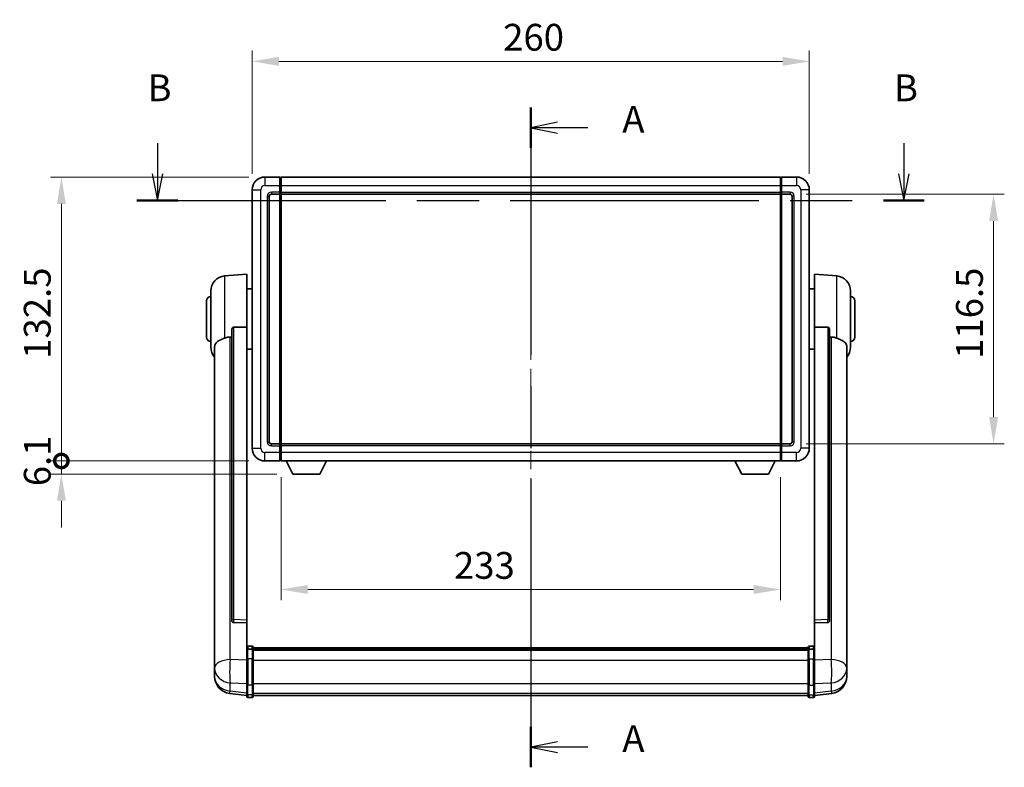
# Model space of a CAD drawing. Units: millimetres. Extents: x 0 to 9845, y 0 to 1686.
# Drawn here: x 2844 to 3304, y 500 to 848 of the extents above; entities that cross this region are included whole.
import ezdxf

# ---------------------------------------------------------------- set-up
doc = ezdxf.new("R2010")
doc.units = ezdxf.units.MM
doc.header["$LTSCALE"] = 6
doc.linetypes.add('CHAIN', pattern=[0.3543, 0.2362, -0.0295, 0.0591, -0.0295])
doc.layers.get('Defpoints').update_dxf_attribs({"lineweight": 25})
for name, color, linetype, lineweight in [('Centerline (ISO)', 131, 'Continuous', 18), ('Dimension (ISO)', 7, 'Continuous', 18), ('Section Line (ISO)', 7, 'CHAIN', 25), ('Visible (ISO)', 7, 'Continuous', 35), ('Visible Narrow (ISO)', 7, 'Continuous', 25)]:
    doc.layers.add(name, color=color, linetype=linetype, lineweight=lineweight)
doc.styles.add('Note Text (TK)', font='txt')
doc.dimstyles.new('Default - Method 1b (TK)', dxfattribs={"dimscale": 6, "dimtxt": 2.5, "dimasz": 2.5, "dimexe": 1, "dimexo": 1.5, "dimgap": 1, "dimtad": 1, "dimtoh": 1, "dimrnd": 1e-08, "dimdsep": 46, "dimtxsty": 'Note Text (TK)', "dimcen": 0.09, "dimdle": 5, "dimclrd": 100, "dimclre": 100, "dimclrt": 7, "dimadec": 1, "dimazin": 1, "dimtfac": 1, "dimtmove": 0, "dimatfit": 3, "dimfxl": 1, "dimtolj": 1, "dimlwd": -1, "dimlwe": -1, "dimarcsym": 0})

# ---------------------------------------------------------------- blocks, each defined once
blk = doc.blocks.new('2dTransSection0')
at = {"layer": 'Section Line (ISO)', "linetype": 'CHAIN', "ltscale": 16.318283}
blk.add_line((159.86, 169.498), (159.86, 107.901), dxfattribs=at)
at = {"layer": 'Section Line (ISO)', "linetype": 'Continuous', "lineweight": 50}
for p, q in [((159.86, 169.498), (159.86, 165.716)), ((159.86, 111.682), (159.86, 107.901))]:
    blk.add_line(p, q, dxfattribs=at)
at = {"layer": 'Section Line (ISO)', "linetype": 'Continuous'}
for p, q in [((162.36, 168.107), (159.86, 167.607)), ((162.36, 167.607), (159.86, 167.607)), ((159.86, 167.607), (162.36, 167.107)), ((165.206, 167.607), (162.36, 167.607)), ((162.36, 110.291), (159.86, 109.791)), ((162.36, 109.791), (159.86, 109.791)), ((159.86, 109.791), (162.36, 109.291)), ((165.206, 109.791), (162.36, 109.791))]:
    blk.add_line(p, q, dxfattribs=at)
at = {"layer": 'Section Line (ISO)', "char_height": 2.5, "attachment_point": 7, "style": 'Note Text (TK)'}
for insert in [(168.408, 166.364), (168.408, 108.549)]:
    blk.add_mtext('A', dxfattribs=dict(at, insert=insert))
blk = doc.blocks.new('2dTransSection1')
at = {"layer": 'Section Line (ISO)', "linetype": 'Continuous'}
for p, q in [((125.018, 166.147), (125.018, 163.297)), ((194.679, 166.147), (194.679, 163.297)), ((124.518, 163.297), (125.018, 160.797)), ((125.018, 163.297), (125.018, 160.797)), ((125.018, 160.797), (125.518, 163.297)), ((194.179, 163.297), (194.679, 160.797)), ((194.679, 163.297), (194.679, 160.797)), ((194.679, 160.797), (195.179, 163.297))]:
    blk.add_line(p, q, dxfattribs=at)
at = {"layer": 'Section Line (ISO)', "linetype": 'CHAIN', "ltscale": 16.384686}
blk.add_line((123.115, 160.797), (196.581, 160.797), dxfattribs=at)
at = {"layer": 'Section Line (ISO)', "linetype": 'Continuous', "lineweight": 50}
for p, q in [((123.115, 160.797), (126.92, 160.797)), ((192.776, 160.797), (196.581, 160.797))]:
    blk.add_line(p, q, dxfattribs=at)
at = {"layer": 'Section Line (ISO)', "char_height": 2.5, "attachment_point": 7, "style": 'Note Text (TK)'}
for insert in [(124.098, 169.297), (193.759, 169.297)]:
    blk.add_mtext('B', dxfattribs=dict(at, insert=insert))
blk = doc.blocks.new('*D66')
at = {"layer": 'Defpoints', "color": 0}
for p in [(3212.8, 828.98), (2952.8, 768.98), (3212.8, 768.98)]:
    blk.add_point(p, dxfattribs=at)
at = {"layer": 'Dimension (ISO)', "color": 100}
for p, q in [((2952.8, 776.48), (2952.8, 833.98)), ((3212.8, 776.48), (3212.8, 833.98)), ((2965.3, 828.98), (3200.3, 828.98))]:
    blk.add_line(p, q, dxfattribs=at)
for points in [[(2965.3, 831.07), (2965.3, 826.9), (2952.8, 828.98)], [(3200.3, 831.07), (3200.3, 826.9), (3212.8, 828.98)]]:
    blk.add_solid(points, dxfattribs=at)
at = {"layer": 'Dimension (ISO)', "color": 7, "insert": (3069.95, 840.23), "char_height": 12.5, "attachment_point": 4, "style": 'Note Text (TK)'}
blk.add_mtext('\\A1;260', dxfattribs=at)
blk = doc.blocks.new('*D67')
at = {"layer": 'Defpoints', "color": 0}
for p in [(3203.8, 766.98), (3203.8, 650.48), (3298.8, 650.48)]:
    blk.add_point(p, dxfattribs=at)
at = {"layer": 'Dimension (ISO)', "color": 100}
for p, q in [((3211.3, 766.98), (3303.8, 766.98)), ((3298.8, 754.48), (3298.8, 662.98)), ((3211.3, 650.48), (3303.8, 650.48))]:
    blk.add_line(p, q, dxfattribs=at)
for points in [[(3296.72, 754.48), (3300.89, 754.48), (3298.8, 766.98)], [(3296.72, 662.98), (3300.89, 662.98), (3298.8, 650.48)]]:
    blk.add_solid(points, dxfattribs=at)
at = {"layer": 'Dimension (ISO)', "color": 7, "insert": (3287.55, 690.13), "char_height": 12.5, "attachment_point": 4, "rotation": 90, "style": 'Note Text (TK)'}
blk.add_mtext('\\A1;116.5', dxfattribs=at)
blk = doc.blocks.new('*D68')
at = {"layer": 'Defpoints', "color": 0}
for p in [(2966.3, 642.48), (3199.3, 642.48), (2966.3, 582.48)]:
    blk.add_point(p, dxfattribs=at)
at = {"layer": 'Dimension (ISO)', "color": 100}
for p, q in [((2966.3, 634.98), (2966.3, 577.48)), ((3199.3, 634.98), (3199.3, 577.48)), ((3186.8, 582.48), (2978.8, 582.48))]:
    blk.add_line(p, q, dxfattribs=at)
for points in [[(2978.8, 584.57), (2978.8, 580.4), (2966.3, 582.48)], [(3186.8, 584.57), (3186.8, 580.4), (3199.3, 582.48)]]:
    blk.add_solid(points, dxfattribs=at)
at = {"layer": 'Dimension (ISO)', "color": 7, "insert": (3046.98, 593.73), "char_height": 12.5, "attachment_point": 4, "style": 'Note Text (TK)'}
blk.add_mtext('\\A1;233', dxfattribs=at)
blk = doc.blocks.new('_DotSmall')
at = {"color": 0, "linetype": 'ByBlock', "const_width": 0.5}
blk.add_lwpolyline([(-0.0625, 0, 1), (0.0625, 0, 1)], format="xyb", close=True, dxfattribs=at)
blk = doc.blocks.new('*D81')
at = {"layer": 'Defpoints', "color": 0}
for p in [(2863.8, 774.98), (2958.8, 774.98), (2958.8, 642.48)]:
    blk.add_point(p, dxfattribs=at)
at = {"layer": 'Dimension (ISO)', "color": 100}
for p, q in [((2951.3, 774.98), (2858.8, 774.98)), ((2863.8, 642.48), (2863.8, 762.48)), ((2951.3, 642.48), (2858.8, 642.48))]:
    blk.add_line(p, q, dxfattribs=at)
blk.add_solid([(2861.72, 762.48), (2865.89, 762.48), (2863.8, 774.98)], dxfattribs=at)
at = {"layer": 'Dimension (ISO)', "color": 100, "xscale": 12.5, "yscale": 12.5, "zscale": 12.5, "rotation": 270}
blk.add_blockref('_DotSmall', (2863.8, 642.48), dxfattribs=at)
at = {"layer": 'Dimension (ISO)', "color": 7, "insert": (2852.55, 690.18), "char_height": 12.5, "attachment_point": 4, "rotation": 90, "style": 'Note Text (TK)'}
blk.add_mtext('\\A1;132.5', dxfattribs=at)
blk = doc.blocks.new('*D82')
at = {"layer": 'Defpoints', "color": 0}
for p in [(2863.8, 642.48), (2958.8, 642.48), (2971.85, 636.38)]:
    blk.add_point(p, dxfattribs=at)
at = {"layer": 'Dimension (ISO)', "color": 100}
for p, q in [((2863.8, 642.48), (2863.8, 654.98)), ((2951.3, 642.48), (2858.8, 642.48)), ((2863.8, 636.38), (2863.8, 642.48)), ((2964.35, 636.38), (2858.8, 636.38)), ((2863.8, 623.88), (2863.8, 611.38))]:
    blk.add_line(p, q, dxfattribs=at)
blk.add_solid([(2861.72, 623.88), (2865.89, 623.88), (2863.8, 636.38)], dxfattribs=at)
at = {"layer": 'Dimension (ISO)', "color": 100, "xscale": 12.5, "yscale": 12.5, "zscale": 12.5, "rotation": 270}
blk.add_blockref('_DotSmall', (2863.8, 642.48), dxfattribs=at)
at = {"layer": 'Dimension (ISO)', "color": 7, "insert": (2852.55, 630.7), "char_height": 12.5, "attachment_point": 4, "rotation": 90, "style": 'Note Text (TK)'}
blk.add_mtext('\\A1;6.1', dxfattribs=at)

msp = doc.modelspace()

# ---------------------------------------------------------------- linework, layer by layer
at = {"layer": 'Centerline (ISO)', "linetype": 'CHAIN', "ltscale": 23.990969}
msp.add_line((3082.8022, 787.4848), (3082.8022, 520.574), dxfattribs=at)
at = {"layer": 'Visible (ISO)'}
for p, q in [((2965.8022, 774.9848), (2958.8022, 774.9848)), ((2965.8022, 774.9848), (2965.8022, 770.9848)), ((2966.0522, 774.7848), (2965.8022, 774.7848)), ((2966.3022, 774.9848), (3199.3022, 774.9848)), ((2966.3022, 770.9848), (2966.3022, 774.9848)), ((3199.3022, 774.9848), (3199.3022, 770.9848)), ((3199.5522, 774.7848), (3199.8022, 774.7848)), ((3206.8022, 774.9848), (3199.8022, 774.9848)), ((3199.8022, 770.9848), (3199.8022, 774.9848)), ((2952.8022, 768.9848), (2952.8022, 648.4848)), ((2965.8022, 767.9848), (2965.8022, 770.9848)), ((2965.8022, 767.9848), (2965.8022, 766.9848)), ((2966.3022, 770.9848), (2966.3022, 767.9848)), ((2966.3022, 766.9848), (2966.3022, 767.9848)), ((3199.3022, 767.9848), (3199.3022, 770.9848)), ((3199.3022, 767.9848), (3199.3022, 766.9848)), ((3199.8022, 770.9848), (3199.8022, 767.9848)), ((3199.8022, 766.9848), (3199.8022, 767.9848)), ((3212.8022, 648.4848), (3212.8022, 768.9848)), ((2960.8022, 651.4848), (2960.8022, 765.9848)), ((2961.8022, 766.9848), (2965.8022, 766.9848)), ((2966.0522, 767.1848), (2965.8022, 767.1848)), ((2965.8022, 650.4848), (2965.8022, 766.9848)), ((2966.3022, 766.9848), (3199.3022, 766.9848)), ((2966.3022, 650.4848), (2966.3022, 766.9848)), ((3199.3022, 766.9848), (3199.3022, 650.4848)), ((3199.5522, 767.1848), (3199.8022, 767.1848)), ((3199.8022, 766.9848), (3199.8022, 650.4848)), ((3199.8022, 766.9848), (3203.8022, 766.9848)), ((3204.8022, 765.9848), (3204.8022, 651.4848)), ((2939.9421, 728.8285), (2950.3022, 729.7348)), ((2950.3022, 729.7348), (2950.3022, 705.0041)), ((3215.3022, 705.0041), (3215.3022, 729.7348)), ((3225.6623, 728.8285), (3215.3022, 729.7348)), ((2933.5522, 695.6146), (2933.5522, 721.8551)), ((2950.3022, 722.8848), (2952.8022, 722.8848)), ((3215.3022, 722.8848), (3212.8022, 722.8848)), ((3232.0522, 721.8551), (3232.0522, 695.6146)), ((2931.5522, 700.2348), (2931.5522, 717.2348)), ((3234.0522, 717.2348), (3234.0522, 700.2348)), ((2943.3022, 703.5599), (2943.3022, 567.9663)), ((2950.3022, 568.2512), (2950.3022, 705.0041)), ((3215.3022, 705.0041), (3215.3022, 568.2512)), ((3222.3022, 567.9663), (3222.3022, 703.5599)), ((2935.3022, 695.6584), (2935.3022, 550.6954)), ((2950.3022, 694.5848), (2952.8022, 694.5848)), ((3215.3022, 694.5848), (3212.8022, 694.5848)), ((3230.3022, 550.6954), (3230.3022, 695.6584)), ((2965.8022, 650.4848), (2961.8022, 650.4848)), ((2965.8022, 650.4848), (2965.8022, 649.4848)), ((2966.0522, 650.2848), (2965.8022, 650.2848)), ((2965.8022, 646.4848), (2965.8022, 649.4848)), ((3199.3022, 650.4848), (2966.3022, 650.4848)), ((2966.3022, 649.4848), (2966.3022, 650.4848)), ((2966.3022, 649.4848), (2966.3022, 646.4848)), ((3199.3022, 650.4848), (3199.3022, 649.4848)), ((3199.3022, 646.4848), (3199.3022, 649.4848)), ((3199.5522, 650.2848), (3199.8022, 650.2848)), ((3199.8022, 649.4848), (3199.8022, 650.4848)), ((3203.8022, 650.4848), (3199.8022, 650.4848)), ((3199.8022, 649.4848), (3199.8022, 646.4848)), ((2965.8022, 646.4848), (2965.8022, 642.4848)), ((2966.3022, 642.4848), (2966.3022, 646.4848)), ((3199.3022, 646.4848), (3199.3022, 642.4848)), ((3199.8022, 642.4848), (3199.8022, 646.4848)), ((2958.8022, 642.4848), (2965.8022, 642.4848)), ((2966.0522, 642.6848), (2965.8022, 642.6848)), ((3199.3022, 642.4848), (2966.3022, 642.4848)), ((2971.8522, 636.3848), (2968.7138, 642.4848)), ((2984.3522, 636.3848), (2987.4906, 642.4848)), ((3181.2522, 636.3848), (3178.1138, 642.4848)), ((3193.7522, 636.3848), (3196.8906, 642.4848)), ((3199.5522, 642.6848), (3199.8022, 642.6848)), ((3199.8022, 642.4848), (3206.8022, 642.4848)), ((2971.8522, 636.3848), (2984.3522, 636.3848)), ((3181.2522, 636.3848), (3193.7522, 636.3848)), ((2943.3022, 567.9663), (2943.3022, 567.9122)), ((2944.215, 567.0894), (2950.3022, 566.8945)), ((2950.3022, 568.2512), (2950.3022, 566.9044)), ((2950.3022, 566.8945), (2950.3022, 566.9044)), ((2950.3022, 566.8945), (2950.3022, 554.5804)), ((3215.3022, 566.9044), (3215.3022, 568.2512)), ((3215.3022, 566.8945), (3221.3893, 567.0894)), ((3215.3022, 566.9044), (3215.3022, 566.8945)), ((3215.3022, 554.5804), (3215.3022, 566.8945)), ((3222.3022, 567.9122), (3222.3022, 567.9663)), ((2952.8022, 555.9965), (2950.8022, 555.9965)), ((3212.8022, 555.9965), (3214.8022, 555.9965)), ((2950.3022, 554.3045), (2950.3022, 554.5804)), ((2950.3022, 554.3045), (2950.3022, 549.824)), ((2952.8022, 554.7028), (2950.8022, 554.7028)), ((2953.3022, 555.4965), (2953.3022, 554.3045)), ((2953.3022, 555.2265), (3212.3022, 555.2265)), ((2953.3022, 554.9949), (3212.3022, 554.9949)), ((2953.3022, 554.9832), (3212.3022, 554.9832)), ((2953.3022, 554.7116), (3212.3022, 554.7116)), ((2953.3022, 549.824), (2953.3022, 554.3045)), ((2953.3022, 554.2604), (3212.3022, 554.2604)), ((2953.3022, 554.118), (3212.3022, 554.118)), ((3212.3022, 554.3045), (3212.3022, 555.4965)), ((3212.3022, 554.3045), (3212.3022, 549.824)), ((3212.8022, 554.7028), (3214.8022, 554.7028)), ((3215.3022, 554.5804), (3215.3022, 554.3045)), ((3215.3022, 549.824), (3215.3022, 554.3045)), ((2935.3022, 547.6038), (2935.3022, 550.6954)), ((2935.3022, 547.6038), (2935.3022, 545.8093)), ((2950.3022, 538.2128), (2950.3022, 549.824)), ((2953.3022, 549.824), (2953.3022, 538.2128)), ((3212.3022, 538.2128), (3212.3022, 549.824)), ((3215.3022, 549.824), (3215.3022, 538.2128)), ((3230.3022, 550.6954), (3230.3022, 547.6038)), ((3230.3022, 545.8093), (3230.3022, 547.6038)), ((2935.3022, 545.8093), (2935.3022, 544.7733)), ((2935.3022, 542.9884), (2935.3022, 543.7468)), ((2935.3022, 542.9884), (2935.3022, 541.9523)), ((3230.3022, 544.7733), (3230.3022, 545.8093)), ((3230.3022, 543.7468), (3230.3022, 542.9884)), ((3230.3022, 541.9523), (3230.3022, 542.9884)), ((2950.3022, 538.2128), (2950.3022, 533.7128)), ((2953.3022, 533.7128), (2953.3022, 538.2128)), ((3212.3022, 538.2128), (3212.3022, 533.7128)), ((3215.3022, 533.7128), (3215.3022, 538.2128)), ((2950.3022, 533.0588), (2942.3528, 534.0088)), ((2950.3022, 532.574), (2950.3022, 533.7128)), ((2953.3022, 533.7128), (2953.3022, 532.574)), ((2953.3022, 533.074), (3212.3022, 533.074)), ((3212.3022, 532.574), (3212.3022, 533.7128)), ((3215.3022, 533.0588), (3223.2515, 534.0088)), ((3215.3022, 533.7128), (3215.3022, 532.574)), ((2952.8022, 532.074), (2950.8022, 532.074)), ((3212.8022, 532.074), (3214.8022, 532.074))]:
    msp.add_line(p, q, dxfattribs=at)
for centre, radius, start, end in [((2958.8022, 768.9848), 6, 90, 180), ((2966.0522, 774.5348), 0.25, 0, 90), ((3199.5522, 774.5348), 0.25, 90, 180), ((3206.8022, 768.9848), 6, 0, 90), ((2966.0522, 767.4348), 0.25, 270, 0), ((3199.5522, 767.4348), 0.25, 180, 270), ((2961.8022, 765.9848), 1, 90, 180), ((3203.8022, 765.9848), 1, 0, 90), ((2940.5522, 721.8551), 7, 95, 180), ((3225.0522, 721.8551), 7, 0, 85), ((2933.5522, 717.2348), 2, 90, 180), ((3232.0522, 717.2348), 2, 0, 90), ((2933.5522, 700.2348), 2, 180, 270), ((3232.0522, 700.2348), 2, 270, 0), ((2940.5522, 695.6146), 7, 180, 221.409622), ((3225.0522, 695.6146), 7, 318.590378, 0), ((2958.8022, 648.4848), 6, 180, 270), ((2961.8022, 651.4848), 1, 180, 270), ((2966.0522, 650.0348), 0.25, 0, 90), ((3199.5522, 650.0348), 0.25, 90, 180), ((3203.8022, 651.4848), 1, 270, 0), ((3206.8022, 648.4848), 6, 270, 0), ((2966.0522, 642.9348), 0.25, 270, 0), ((3199.5522, 642.9348), 0.25, 180, 270), ((2950.8022, 555.4965), 0.5, 90, 180), ((2952.8022, 555.4965), 0.5, 0, 90), ((3212.8022, 555.4965), 0.5, 90, 180), ((3214.8022, 555.4965), 0.5, 0, 90), ((2943.3022, 541.9523), 8, 180, 263.184806), ((3222.3022, 541.9523), 8, 276.815194, 0), ((2950.8022, 532.574), 0.5, 180, 270), ((2952.8022, 532.574), 0.5, 270, 0), ((3212.8022, 532.574), 0.5, 180, 270), ((3214.8022, 532.574), 0.5, 270, 0)]:
    msp.add_arc(centre, radius, start, end, dxfattribs=at)
for centre, major_axis, start_param, end_param in [((2944.3022, 567.956), (-0.9893, -0.1693), 6.13710494, 7.6206348), ((3221.3022, 567.956), (0.9893, -0.1693), 4.94573581, 6.42926568)]:
    msp.add_ellipse(centre, major_axis=major_axis, ratio=0.85958937, start_param=start_param, end_param=end_param, dxfattribs=at)
for points, knots in [([(2943.3022, 703.5599), (2943.3024, 703.7172), (2943.3217, 703.8834), (2943.4133, 704.2328), (2943.4944, 704.4136), (2943.6766, 704.6577), (2943.7703, 704.7506), (2943.9336, 704.8473), (2943.9918, 704.8726), (2944.1053, 704.904), (2944.1603, 704.9119), (2944.215, 704.9127)], [0.192845303, 0.192845303, 0.192845303, 0.192845303, 0.240507365, 0.240507365, 0.297130074, 0.297130074, 0.334079186, 0.334079186, 0.352553742, 0.352553742, 0.369009283, 0.369009283, 0.369009283, 0.369009283]), ([(3221.3893, 704.9127), (3221.4441, 704.9119), (3221.499, 704.904), (3221.6126, 704.8726), (3221.6707, 704.8473), (3221.834, 704.7506), (3221.9278, 704.6577), (3222.11, 704.4136), (3222.191, 704.2328), (3222.2826, 703.8834), (3222.302, 703.7172), (3222.3022, 703.5599)], [0.3759847, 0.3759847, 0.3759847, 0.3759847, 0.392440242, 0.392440242, 0.410914798, 0.410914798, 0.44786391, 0.44786391, 0.504486619, 0.504486619, 0.552148681, 0.552148681, 0.552148681, 0.552148681]), ([(2935.3022, 695.6584), (2935.3022, 695.826), (2935.3131, 695.987), (2935.3693, 696.3819), (2935.4298, 696.6039), (2935.6862, 697.2184), (2935.9542, 697.5629), (2936.8047, 698.3143), (2937.4757, 698.7008), (2938.8161, 699.3318), (2939.3667, 699.5639), (2939.9421, 699.7979)], [-5.27158626, -5.27158626, -5.27158626, -5.27158626, -5.18721863, -5.18721863, -5.05628435, -5.05628435, -4.79921142, -4.79921142, -4.44219969, -4.44219969, -4.22248819, -4.22248819, -4.22248819, -4.22248819]), ([(2939.9421, 699.7979), (2939.9457, 699.7993), (2939.9493, 699.8008), (2940.7918, 700.1419), (2941.7118, 700.3269), (2942.6049, 700.3311)], [2.102258604, 2.102258604, 2.102258604, 2.102258604, 2.10340374, 2.10340374, 2.370180755, 2.370180755, 2.370180755, 2.370180755]), ([(3222.9994, 700.3311), (3223.8925, 700.3269), (3224.8126, 700.1419), (3225.6551, 699.8008), (3225.6587, 699.7993), (3225.6623, 699.7979)], [2.57632281, 2.57632281, 2.57632281, 2.57632281, 2.843099825, 2.843099825, 2.844244962, 2.844244962, 2.844244962, 2.844244962]), ([(3225.6623, 699.7979), (3226.1769, 699.5886), (3226.6714, 699.3809), (3227.8838, 698.8232), (3228.5281, 698.4769), (3229.4884, 697.7434), (3229.8269, 697.3694), (3230.1413, 696.7052), (3230.2135, 696.475), (3230.287, 696.0448), (3230.3022, 695.856), (3230.3022, 695.6584)], [-8.358650844, -8.358650844, -8.358650844, -8.358650844, -8.190003506, -8.190003506, -7.917688575, -7.917688575, -7.676295197, -7.676295197, -7.560988477, -7.560988477, -7.477759094, -7.477759094, -7.477759094, -7.477759094]), ([(2950.3022, 554.3045), (2950.3022, 554.3053), (2950.3022, 554.3062), (2950.3024, 554.3359), (2950.3066, 554.3647), (2950.3225, 554.4209), (2950.3343, 554.4483), (2950.3772, 554.5208), (2950.4157, 554.5628), (2950.5096, 554.6314), (2950.5631, 554.658), (2950.6792, 554.6937), (2950.7403, 554.7028), (2950.8022, 554.7028)], [-0.0003347789, -0.0003347789, -0.0003347789, -0.0003347789, 0, 0, 0.011463002, 0.011463002, 0.0228675214, 0.0228675214, 0.0430502261, 0.0430502261, 0.0621538264, 0.0621538264, 0.0807455701, 0.0807455701, 0.0807455701, 0.0807455701]), ([(2953.3022, 554.3045), (2953.3022, 554.3053), (2953.3022, 554.3062), (2953.3019, 554.3359), (2953.2978, 554.3647), (2953.2818, 554.4209), (2953.27, 554.4483), (2953.2272, 554.5208), (2953.1886, 554.5628), (2953.0947, 554.6314), (2953.0413, 554.658), (2952.9251, 554.6937), (2952.864, 554.7028), (2952.8022, 554.7028)], [-0.0809227639, -0.0809227639, -0.0809227639, -0.0809227639, -0.0805886357, -0.0805886357, -0.0691479127, -0.0691479127, -0.0577655589, -0.0577655589, -0.0376220805, -0.0376220805, -0.0185556094, -0.0185556094, 0, 0, 0, 0]), ([(3212.8022, 554.7028), (3212.7403, 554.7028), (3212.6792, 554.6937), (3212.5631, 554.658), (3212.5096, 554.6314), (3212.4157, 554.5628), (3212.3772, 554.5208), (3212.3343, 554.4483), (3212.3225, 554.4209), (3212.3066, 554.3647), (3212.3024, 554.3359), (3212.3022, 554.3062), (3212.3022, 554.3053), (3212.3022, 554.3045)], [-0.0807455701, -0.0807455701, -0.0807455701, -0.0807455701, -0.0621538264, -0.0621538264, -0.0430502261, -0.0430502261, -0.0228675214, -0.0228675214, -0.011463002, -0.011463002, 0, 0, 0.0003347789, 0.0003347789, 0.0003347789, 0.0003347789]), ([(3215.3022, 554.3045), (3215.3022, 554.3053), (3215.3022, 554.3062), (3215.3019, 554.3359), (3215.2978, 554.3647), (3215.2818, 554.4209), (3215.27, 554.4483), (3215.2272, 554.5208), (3215.1886, 554.5628), (3215.0947, 554.6314), (3215.0413, 554.658), (3214.9251, 554.6937), (3214.864, 554.7028), (3214.8022, 554.7028)], [-0.0809227639, -0.0809227639, -0.0809227639, -0.0809227639, -0.0805886357, -0.0805886357, -0.0691479127, -0.0691479127, -0.0577655589, -0.0577655589, -0.0376220805, -0.0376220805, -0.0185556094, -0.0185556094, 0, 0, 0, 0]), ([(2935.3022, 550.6954), (2935.3022, 550.6411), (2935.3025, 550.5842), (2935.3056, 550.1914), (2935.3118, 549.7767), (2935.3118, 548.9155), (2935.3056, 548.4081), (2935.3025, 547.7914), (2935.3022, 547.6977), (2935.3022, 547.6038)], [4.535339596, 4.535339596, 4.535339596, 4.535339596, 4.561894963, 4.561894963, 4.711051305, 4.711051305, 4.860207647, 4.860207647, 4.886763014, 4.886763014, 4.886763014, 4.886763014]), ([(3230.3022, 547.6038), (3230.3022, 547.6977), (3230.3019, 547.7914), (3230.2988, 548.4081), (3230.2925, 548.9155), (3230.2925, 549.7767), (3230.2988, 550.1914), (3230.3019, 550.5842), (3230.3022, 550.6411), (3230.3022, 550.6954)], [4.535339596, 4.535339596, 4.535339596, 4.535339596, 4.561894963, 4.561894963, 4.711051305, 4.711051305, 4.860207647, 4.860207647, 4.886763014, 4.886763014, 4.886763014, 4.886763014]), ([(2935.3022, 544.7733), (2935.3022, 544.6963), (2935.3025, 544.6209), (2935.3056, 544.1356), (2935.3118, 543.7891), (2935.3118, 543.2919), (2935.3056, 543.106), (2935.3025, 543.0085), (2935.3022, 542.9969), (2935.3022, 542.9884)], [4.535339596, 4.535339596, 4.535339596, 4.535339596, 4.561894963, 4.561894963, 4.711051305, 4.711051305, 4.860207647, 4.860207647, 4.886763014, 4.886763014, 4.886763014, 4.886763014]), ([(2935.3022, 543.7468), (2935.3022, 543.8011), (2935.3025, 543.858), (2935.3037, 544.0111), (2935.3047, 544.1112), (2935.3058, 544.2164)], [4.5353395957, 4.5353395957, 4.5353395957, 4.5353395957, 4.5618949629, 4.5618949629, 4.6038245845, 4.6038245845, 4.6038245845, 4.6038245845]), ([(3230.3022, 542.9884), (3230.3022, 542.9969), (3230.3019, 543.0085), (3230.2988, 543.106), (3230.2925, 543.2919), (3230.2925, 543.7891), (3230.2988, 544.1356), (3230.3019, 544.6209), (3230.3022, 544.6963), (3230.3022, 544.7733)], [4.535339596, 4.535339596, 4.535339596, 4.535339596, 4.561894963, 4.561894963, 4.711051305, 4.711051305, 4.860207647, 4.860207647, 4.886763014, 4.886763014, 4.886763014, 4.886763014]), ([(3230.2986, 544.2164), (3230.2997, 544.1112), (3230.3007, 544.0111), (3230.3019, 543.858), (3230.3022, 543.8011), (3230.3022, 543.7468)], [4.818278025, 4.818278025, 4.818278025, 4.818278025, 4.8602076466, 4.8602076466, 4.8867630138, 4.8867630138, 4.8867630138, 4.8867630138])]:
    msp.add_open_spline(points, degree=3, knots=knots, dxfattribs=at)
for points in [[(2950.3022, 705.0041), (2947.2365, 704.9575), (2944.215, 704.9127)], [(3221.3893, 704.9127), (3218.3678, 704.9575), (3215.3022, 705.0041)], [(2942.6049, 700.3311), (2942.9532, 700.3328), (2943.3022, 700.3345)], [(3222.3022, 700.3345), (3222.6511, 700.3328), (3222.9994, 700.3311)]]:
    msp.add_open_spline(points, degree=2, dxfattribs=at)
at = {"layer": 'Visible Narrow (ISO)'}
for p, q in [((2958.8022, 774.9848), (2958.8022, 770.9848)), ((2966.0522, 770.9848), (2966.0522, 774.7848)), ((3199.5522, 774.7848), (3199.5522, 770.9848)), ((3206.8022, 774.9848), (3206.8022, 770.9848)), ((2952.8022, 768.9848), (2956.8022, 768.9848)), ((2956.8022, 648.4848), (2956.8022, 768.9848)), ((2958.8022, 770.9848), (2965.8022, 770.9848)), ((2965.8022, 767.9848), (2961.8022, 767.9848)), ((2961.8022, 767.9848), (2961.8022, 766.9848)), ((2966.0522, 770.9848), (2965.8022, 770.9848)), ((2966.0522, 767.9848), (2965.8022, 767.9848)), ((2966.3022, 770.9848), (2966.0522, 770.9848)), ((2966.0522, 770.9848), (2966.0522, 767.9848)), ((2966.3022, 767.9848), (2966.0522, 767.9848)), ((2966.0522, 767.1848), (2966.0522, 767.9848)), ((2966.3022, 770.9848), (3199.3022, 770.9848)), ((2966.3022, 767.9848), (3199.3022, 767.9848)), ((3199.3022, 770.9848), (3199.5522, 770.9848)), ((3199.3022, 767.9848), (3199.5522, 767.9848)), ((3199.5522, 767.9848), (3199.5522, 770.9848)), ((3199.5522, 770.9848), (3199.8022, 770.9848)), ((3199.5522, 767.9848), (3199.5522, 767.1848)), ((3199.5522, 767.9848), (3199.8022, 767.9848)), ((3199.8022, 770.9848), (3206.8022, 770.9848)), ((3203.8022, 767.9848), (3199.8022, 767.9848)), ((3203.8022, 767.9848), (3203.8022, 766.9848)), ((3208.8022, 768.9848), (3208.8022, 648.4848)), ((3212.8022, 768.9848), (3208.8022, 768.9848)), ((2959.8022, 765.9848), (2959.8022, 651.4848)), ((2959.8022, 765.9848), (2960.8022, 765.9848)), ((2966.0522, 767.1848), (2966.0522, 650.2848)), ((3199.5522, 650.2848), (3199.5522, 767.1848)), ((3205.8022, 765.9848), (3204.8022, 765.9848)), ((3205.8022, 651.4848), (3205.8022, 765.9848)), ((2939.9421, 728.8285), (2939.9421, 699.7979)), ((3225.6623, 699.7979), (3225.6623, 728.8285)), ((2944.215, 568.4504), (2944.215, 704.9127)), ((3221.3893, 704.9127), (3221.3893, 568.4504)), ((2942.6049, 549.7941), (2942.6049, 700.3311)), ((3222.9994, 700.3311), (3222.9994, 549.7941)), ((2952.8022, 648.4848), (2956.8022, 648.4848)), ((2959.8022, 651.4848), (2960.8022, 651.4848)), ((2961.8022, 649.4848), (2961.8022, 650.4848)), ((2961.8022, 649.4848), (2965.8022, 649.4848)), ((2966.0522, 649.4848), (2965.8022, 649.4848)), ((2966.0522, 649.4848), (2966.0522, 650.2848)), ((2966.3022, 649.4848), (2966.0522, 649.4848)), ((2966.0522, 649.4848), (2966.0522, 646.4848)), ((3199.3022, 649.4848), (2966.3022, 649.4848)), ((3199.3022, 649.4848), (3199.5522, 649.4848)), ((3199.5522, 650.2848), (3199.5522, 649.4848)), ((3199.5522, 646.4848), (3199.5522, 649.4848)), ((3199.5522, 649.4848), (3199.8022, 649.4848)), ((3199.8022, 649.4848), (3203.8022, 649.4848)), ((3203.8022, 649.4848), (3203.8022, 650.4848)), ((3205.8022, 651.4848), (3204.8022, 651.4848)), ((3212.8022, 648.4848), (3208.8022, 648.4848)), ((2965.8022, 646.4848), (2958.8022, 646.4848)), ((2958.8022, 642.4848), (2958.8022, 646.4848)), ((2966.0522, 646.4848), (2965.8022, 646.4848)), ((2966.3022, 646.4848), (2966.0522, 646.4848)), ((2966.0522, 642.6848), (2966.0522, 646.4848)), ((3199.3022, 646.4848), (2966.3022, 646.4848)), ((3199.3022, 646.4848), (3199.5522, 646.4848)), ((3199.5522, 646.4848), (3199.5522, 642.6848)), ((3199.5522, 646.4848), (3199.8022, 646.4848)), ((3206.8022, 646.4848), (3199.8022, 646.4848)), ((3206.8022, 642.4848), (3206.8022, 646.4848)), ((2950.3022, 568.2512), (2944.215, 568.4504)), ((2944.215, 567.1035), (2950.3022, 566.9044)), ((2944.215, 567.0894), (2944.215, 567.1035)), ((3221.3893, 568.4504), (3215.3022, 568.2512)), ((3215.3022, 566.9044), (3221.3893, 567.1035)), ((3221.3893, 567.1035), (3221.3893, 567.0894)), ((2950.8022, 555.9965), (2950.8022, 554.7028)), ((2952.8022, 554.7028), (2952.8022, 555.9965)), ((3212.8022, 555.9965), (3212.8022, 554.7028)), ((3214.8022, 554.7028), (3214.8022, 555.9965)), ((2950.8022, 550.074), (2950.8022, 554.7028)), ((2952.8022, 554.7028), (2952.8022, 550.074)), ((3212.8022, 550.074), (3212.8022, 554.7028)), ((3214.8022, 554.7028), (3214.8022, 550.074)), ((2950.3022, 549.5476), (2942.6049, 549.7941)), ((2950.8022, 550.074), (2950.8022, 537.7798)), ((2952.8022, 550.074), (2950.8022, 550.074)), ((2952.8022, 537.7798), (2952.8022, 550.074)), ((2953.3022, 549.574), (3212.3022, 549.574)), ((3212.8022, 550.074), (3212.8022, 537.7798)), ((3212.8022, 550.074), (3214.8022, 550.074)), ((3214.8022, 537.7798), (3214.8022, 550.074)), ((3222.9994, 549.7941), (3215.3022, 549.5476)), ((2942.6049, 535.0505), (2942.6049, 538.9075)), ((2942.6049, 538.9075), (2950.3022, 538.661)), ((2950.8022, 533.2798), (2950.8022, 537.7798)), ((2952.8022, 537.7798), (2950.8022, 537.7798)), ((2952.8022, 537.7798), (2952.8022, 533.2798)), ((2953.3022, 538.6458), (3212.3022, 538.6458)), ((3212.8022, 533.2798), (3212.8022, 537.7798)), ((3212.8022, 537.7798), (3214.8022, 537.7798)), ((3214.8022, 537.7798), (3214.8022, 533.2798)), ((3215.3022, 538.661), (3222.9994, 538.9075)), ((3222.9994, 538.9075), (3222.9994, 535.0505)), ((2950.3022, 534.1306), (2942.6049, 535.0505)), ((2950.8022, 533.2798), (2950.8022, 532.074)), ((2952.8022, 533.2798), (2950.8022, 533.2798)), ((2952.8022, 532.074), (2952.8022, 533.2798)), ((2953.3022, 534.1458), (3212.3022, 534.1458)), ((3212.8022, 533.2798), (3212.8022, 532.074)), ((3212.8022, 533.2798), (3214.8022, 533.2798)), ((3214.8022, 532.074), (3214.8022, 533.2798)), ((3222.9994, 535.0505), (3215.3022, 534.1306))]:
    msp.add_line(p, q, dxfattribs=at)
for centre, start, end in [((2958.8022, 768.9848), 90, 180), ((2961.8022, 765.9848), 90, 180), ((3203.8022, 765.9848), 0, 90), ((3206.8022, 768.9848), 0, 90), ((2958.8022, 648.4848), 180, 270), ((2961.8022, 651.4848), 180, 270), ((3203.8022, 651.4848), 270, 0), ((3206.8022, 648.4848), 270, 0)]:
    msp.add_arc(centre, 2, start, end, dxfattribs=at)
for centre, major_axis, ratio, start_param, end_param in [((2944.3022, 567.9663), (-1, 0), 0.48600985, 4.79965544, 6.28318531), ((2944.3022, 567.9663), (-1, 0), 0.8660254, 0, 1.48352986), ((2944.3022, 567.9663), (0.0327, 0.9995), 0.1174218, 1.06894299, 2.61618337), ((3221.3022, 567.9663), (1, 0), 0.48600985, 0, 1.48352986), ((3221.3022, 567.9663), (0.0327, -0.9995), 0.1174218, 0.52540928, 2.07264966), ((3221.3022, 567.9663), (1, 0), 0.8660254, 4.79965544, 6.28318531), ((2943.3022, 545.8093), (-8, 0), 0.5, 4.79965544, 6.28318531), ((2943.3022, 545.8093), (0.2561, 7.9959), 0.11860733, 1.05290097, 2.6161011), ((2950.8022, 549.824), (-0.5, 0), 0.5, 4.71238898, 6.28318531), ((2952.8022, 549.824), (0.5, 0), 0.5, 0, 1.57079633), ((3212.8022, 549.824), (-0.5, 0), 0.5, 4.71238898, 6.28318531), ((3214.8022, 549.824), (0.5, 0), 0.5, 0, 1.57079633), ((3222.3022, 545.8093), (8, 0), 0.5, 0, 1.48352986), ((3222.3022, 545.8093), (0.2561, -7.9959), 0.11860733, 0.52549155, 2.08869168), ((2943.3022, 545.8093), (-8, 0), 0.8660254, 0, 1.48352986), ((3222.3022, 545.8093), (8, 0), 0.8660254, 4.79965544, 6.28318531), ((2943.3022, 541.9523), (-8, 0), 0.8660254, 0, 1.48352986), ((2950.8022, 538.2128), (-0.5, 0), 0.8660254, 0, 1.57079633), ((2952.8022, 538.2128), (0.5, 0), 0.8660254, 4.71238898, 6.28318531), ((3212.8022, 538.2128), (-0.5, 0), 0.8660254, 0, 1.57079633), ((3214.8022, 538.2128), (0.5, 0), 0.8660254, 4.71238898, 6.28318531), ((3222.3022, 541.9523), (8, 0), 0.8660254, 4.79965544, 6.28318531), ((2943.3022, 541.9523), (-0.9493, -7.9435), 0.03178074, 0, 0.52169351), ((2950.8022, 533.7128), (-0.5, 0), 0.8660254, 0, 1.57079633), ((2952.8022, 533.7128), (0.5, 0), 0.8660254, 4.71238898, 6.28318531), ((3212.8022, 533.7128), (-0.5, 0), 0.8660254, 0, 1.57079633), ((3214.8022, 533.7128), (0.5, 0), 0.8660254, 4.71238898, 6.28318531), ((3222.3022, 541.9523), (0.9493, -7.9435), 0.03178074, 5.7614918, 6.28318531)]:
    msp.add_ellipse(centre, major_axis=major_axis, ratio=ratio, start_param=start_param, end_param=end_param, dxfattribs=at)

# ---------------------------------------------------------------- block references
at = {"layer": 'Section Line (ISO)', "xscale": 5, "yscale": 5, "zscale": 5}
for name in ['2dTransSection1', '2dTransSection0']:
    msp.add_blockref(name, (2283.5, -40), dxfattribs=at)

# ---------------------------------------------------------------- dimensions: what is measured, and where the dimension line sits
at = {"layer": 'Dimension (ISO)', "color": 100}
for base, p1, p2, angle, override, picture, middle in [((3212.8022, 828.9848), (2952.8022, 768.9848), (3212.8022, 768.9848), 180, {"dimscale": 0, "dimtxt": 12.5, "dimasz": 12.5, "dimexe": 5, "dimexo": 7.5, "dimgap": 5, "dimtoh": 0, "dimdec": 2, "dimcen": 0.45, "dimtol": 0, "dimlim": 0, "dimtp": 0, "dimtm": 0, "dimtdec": 2, "dimtofl": 0, "dimatfit": 1}, '*D66', (3082.8022, 828.9848)), ((2863.8022, 774.9848), (2958.8022, 642.4848), (2958.8022, 774.9848), 90, {"dimscale": 0, "dimtxt": 12.5, "dimasz": 12.5, "dimexe": 5, "dimexo": 7.5, "dimgap": 5, "dimtoh": 0, "dimdec": 2, "dimblk1": 'DotSmall', "dimsah": 1, "dimcen": 0.45, "dimdle": 0, "dimtol": 0, "dimlim": 0, "dimtp": 0, "dimtm": 0, "dimtdec": 2, "dimtofl": 0, "dimatfit": 1}, '*D81', (2863.8022, 708.7848)), ((3298.8022, 650.4848), (3203.8022, 766.9848), (3203.8022, 650.4848), 270, {"dimscale": 0, "dimtxt": 12.5, "dimasz": 12.5, "dimexe": 5, "dimexo": 7.5, "dimgap": 5, "dimtoh": 0, "dimdec": 2, "dimcen": 0.45, "dimtol": 0, "dimlim": 0, "dimtp": 0, "dimtm": 0, "dimtdec": 2, "dimtofl": 0, "dimatfit": 1}, '*D67', (3298.8022, 708.7348)), ((2863.8022, 642.4848), (2971.8522, 636.3848), (2958.8022, 642.4848), 90, {"dimscale": 0, "dimtxt": 12.5, "dimasz": 12.5, "dimexe": 5, "dimexo": 7.5, "dimgap": 5, "dimtoh": 0, "dimdec": 2, "dimblk2": 'DotSmall', "dimsah": 1, "dimcen": 0.45, "dimdle": 0, "dimtol": 0, "dimlim": 0, "dimtp": 0, "dimtm": 0, "dimtdec": 2, "dimtofl": 1, "dimatfit": 1}, '*D82', (2863.8022, 639.4348)), ((2966.3022, 582.4848), (3199.3022, 642.4848), (2966.3022, 642.4848), 180, {"dimscale": 0, "dimtxt": 12.5, "dimasz": 12.5, "dimexe": 5, "dimexo": 7.5, "dimgap": 5, "dimtoh": 0, "dimdec": 2, "dimcen": 0.45, "dimtol": 0, "dimlim": 0, "dimtp": 0, "dimtm": 0, "dimtdec": 2, "dimtofl": 0, "dimatfit": 1}, '*D68', (3059.6962, 582.4848))]:
    dim = msp.add_linear_dim(base=base, p1=p1, p2=p2, angle=angle, dimstyle='Default - Method 1b (TK)', override=override, dxfattribs=at)
    dim.commit()
    dim.dimension.update_dxf_attribs({"geometry": picture, "text_midpoint": middle, "dimtype": 160})

doc.saveas('drawing.dxf')
